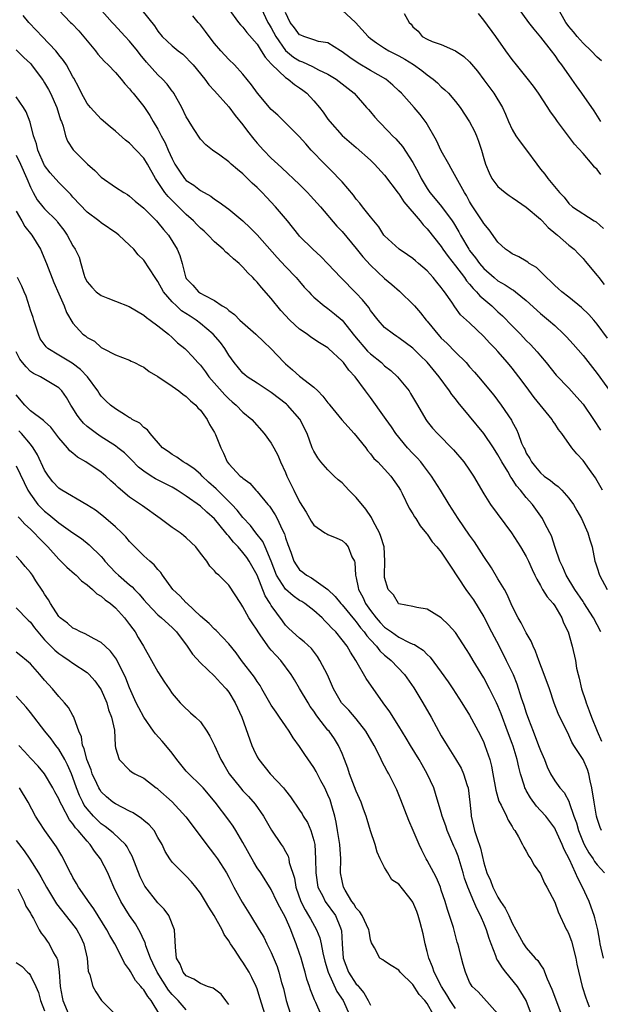
# Model space of a CAD drawing. Units: inches. Extents: x 2589000 to 2592000, y 1542000 to 1545000.
# Drawn here: x 2589117 to 2589199, y 1542266 to 1542405 of the extents above; entities that cross this region are included whole.
import ezdxf

# ---------------------------------------------------------------- set-up
doc = ezdxf.new("R2010")
doc.units = ezdxf.units.IN
doc.header["$MEASUREMENT"] = 0
doc.layers.add('LD25891542_2ft', color=9, linetype='Continuous')

msp = doc.modelspace()

# ---------------------------------------------------------------- linework, layer by layer
at = {"layer": 'LD25891542_2ft'}
for points, elevation in [([(2589123, 1542406.74), (2589124.66, 1542405), (2589124.84, 1542404.84), (2589125.81, 1542403.81), (2589128.17, 1542401), (2589128.53, 1542400.53), (2589129.47, 1542399.47), (2589129.99, 1542399), (2589131, 1542397.92), (2589131.82, 1542397), (2589132.33, 1542396.33), (2589133, 1542395.63), (2589133.26, 1542395.26), (2589133.5, 1542395), (2589135, 1542393.12), (2589135.86, 1542391.86), (2589136.34, 1542391), (2589137, 1542389.92), (2589137.46, 1542389), (2589138.02, 1542388.02), (2589138.44, 1542387), (2589139, 1542385.77), (2589139.4, 1542385), (2589140.02, 1542384.02), (2589140.75, 1542383), (2589141, 1542382.72), (2589142.04, 1542382.04), (2589143, 1542381.29), (2589144.48, 1542380.48), (2589145, 1542380.06), (2589145.66, 1542379.66), (2589147, 1542378.66), (2589149, 1542377), (2589150.03, 1542376.03), (2589151.02, 1542375.02), (2589153.83, 1542371.83), (2589155, 1542370.58), (2589156.53, 1542369), (2589157, 1542368.43), (2589157.66, 1542367.66), (2589158.28, 1542367), (2589158.62, 1542366.62), (2589159, 1542366.25), (2589160.47, 1542365), (2589160.77, 1542364.77), (2589161, 1542364.63), (2589161.9, 1542363.9), (2589163, 1542362.97), (2589164.76, 1542360.76), (2589166.6, 1542358.6), (2589167, 1542358.24), (2589168.54, 1542357), (2589169, 1542356.57), (2589169.88, 1542355.88), (2589170.8, 1542355), (2589172.44, 1542353), (2589172.67, 1542352.67), (2589173.66, 1542351), (2589174.79, 1542349), (2589175, 1542348.7), (2589175.76, 1542347.76), (2589176.44, 1542347), (2589178.72, 1542344.72), (2589180.18, 1542343), (2589181, 1542341.84), (2589181.54, 1542341), (2589183, 1542338.47), (2589183.94, 1542337), (2589186.9, 1542333), (2589188.2, 1542331), (2589189, 1542329.65), (2589189.32, 1542329), (2589189.82, 1542327.82), (2589190.22, 1542327), (2589190.46, 1542326.46), (2589191, 1542325.54), (2589191.3, 1542325), (2589191.95, 1542323.95), (2589192.79, 1542323), (2589193, 1542322.7), (2589193.99, 1542321), (2589194.27, 1542320.27), (2589194.89, 1542319), (2589195.47, 1542317), (2589195.92, 1542315), (2589196.09, 1542313.91), (2589196.31, 1542313), (2589196.48, 1542312.48), (2589196.77, 1542311), (2589197.35, 1542309.35), (2589197.44, 1542309), (2589197.89, 1542307.89), (2589198.21, 1542307), (2589198.99, 1542305), (2589199.6, 1542303.6)], 8672), ([(2589199.53, 1542319), (2589198.5, 1542321), (2589197.13, 1542323.13), (2589197, 1542323.29), (2589195.86, 1542325), (2589194.6, 1542327), (2589194.14, 1542328.14), (2589193.73, 1542329), (2589193.08, 1542330.92), (2589192.55, 1542332.55), (2589192.33, 1542333), (2589191.58, 1542334.42), (2589191.3, 1542335), (2589189.88, 1542337), (2589189, 1542337.99), (2589188.2, 1542339), (2589187.63, 1542339.63), (2589187, 1542340.61), (2589186.82, 1542340.82), (2589186.38, 1542341.62), (2589185.53, 1542343), (2589185, 1542343.98), (2589184.36, 1542345), (2589183, 1542347), (2589181, 1542349.45), (2589179.38, 1542351.38), (2589179, 1542351.88), (2589178.49, 1542352.49), (2589178.17, 1542353), (2589176.71, 1542355), (2589175, 1542357.08), (2589174.02, 1542358.02), (2589173, 1542359.03), (2589171, 1542360.51), (2589170.71, 1542360.71), (2589170.23, 1542361), (2589169, 1542361.97), (2589168.1, 1542363), (2589167, 1542364.37), (2589166.76, 1542364.76), (2589165.88, 1542365.88), (2589165, 1542366.8), (2589162.82, 1542369), (2589161, 1542370.94), (2589159.98, 1542371.98), (2589158.87, 1542373), (2589157, 1542374.86), (2589156.87, 1542375), (2589155.28, 1542377), (2589153.61, 1542379), (2589152.33, 1542380.33), (2589151.72, 1542381), (2589151, 1542381.71), (2589150.32, 1542382.32), (2589149, 1542383.63), (2589148.23, 1542384.23), (2589147.35, 1542385), (2589147, 1542385.34), (2589145.74, 1542386.26), (2589144.69, 1542387), (2589143.75, 1542387.75), (2589143, 1542388.55), (2589142.02, 1542390.02), (2589141.42, 1542391), (2589141.24, 1542391.24), (2589141, 1542391.66), (2589140.36, 1542393), (2589139.23, 1542395), (2589139.14, 1542395.14), (2589139, 1542395.31), (2589138.28, 1542396.28), (2589137.63, 1542397), (2589137, 1542397.61), (2589135.4, 1542399.4), (2589134.49, 1542400.49), (2589134.09, 1542401), (2589133, 1542402.34), (2589132.37, 1542403), (2589130.75, 1542404.75), (2589130.55, 1542405), (2589128.74, 1542407)], 8674), ([(2589134.73, 1542406.73), (2589136.52, 1542404.52), (2589137, 1542403.75), (2589137.61, 1542403), (2589139, 1542401.68), (2589139.83, 1542401), (2589140.5, 1542400.5), (2589141, 1542400.04), (2589141.51, 1542399.51), (2589141.97, 1542399), (2589143.62, 1542397), (2589144.2, 1542396.2), (2589145, 1542395.33), (2589147, 1542393.08), (2589147.89, 1542391.89), (2589149, 1542390.53), (2589149.65, 1542389.65), (2589150.53, 1542388.53), (2589151, 1542387.98), (2589151.89, 1542387), (2589153, 1542385.85), (2589153.9, 1542385), (2589154.48, 1542384.48), (2589157, 1542382.12), (2589158.13, 1542381), (2589158.55, 1542380.55), (2589159.94, 1542379), (2589162.27, 1542376.27), (2589163, 1542375.5), (2589165, 1542373.11), (2589165.92, 1542371.92), (2589167, 1542370.74), (2589169, 1542368.88), (2589170.02, 1542368.02), (2589171.09, 1542367.09), (2589173.12, 1542365.12), (2589173.21, 1542365), (2589174.05, 1542364.05), (2589174.85, 1542363), (2589175, 1542362.83), (2589176.73, 1542360.73), (2589177, 1542360.46), (2589177.76, 1542359.76), (2589179, 1542358.49), (2589180.51, 1542357), (2589181, 1542356.42), (2589181.68, 1542355.68), (2589182.26, 1542355), (2589184.4, 1542352.4), (2589185.45, 1542351), (2589186.89, 1542348.89), (2589187, 1542348.66), (2589187.59, 1542347.59), (2589187.84, 1542347), (2589188.34, 1542345.66), (2589188.64, 1542345), (2589188.77, 1542344.77), (2589189, 1542344.25), (2589189.48, 1542343.48), (2589189.71, 1542343), (2589190.31, 1542342.3), (2589191, 1542341.45), (2589191.53, 1542341), (2589192.39, 1542340.39), (2589193, 1542339.85), (2589193.51, 1542339.51), (2589194.02, 1542339), (2589195, 1542337.9), (2589195.64, 1542337), (2589196.15, 1542336.15), (2589196.8, 1542335), (2589197.7, 1542333), (2589197.98, 1542331.98), (2589198.28, 1542331), (2589198.67, 1542329), (2589198.77, 1542328.77), (2589199, 1542328.06), (2589199.32, 1542327), (2589200.39, 1542325)], 8676), ([(2589147, 1542406.87), (2589148.39, 1542405), (2589148.67, 1542404.67), (2589149, 1542404.33), (2589149.56, 1542403.56), (2589151, 1542401.92), (2589151.59, 1542401), (2589152.12, 1542400.12), (2589153, 1542399.18), (2589153.07, 1542399.07), (2589155, 1542397.24), (2589155.38, 1542397), (2589156.25, 1542396.25), (2589157, 1542395.75), (2589157.44, 1542395.44), (2589158.01, 1542395), (2589159, 1542393.94), (2589159.81, 1542393), (2589160.33, 1542392.33), (2589161, 1542391.34), (2589161.27, 1542391), (2589163, 1542389.03), (2589165, 1542387.34), (2589167, 1542385.56), (2589167.57, 1542385), (2589169, 1542383.44), (2589170.91, 1542380.91), (2589171, 1542380.81), (2589171.71, 1542379.71), (2589174.01, 1542377), (2589174.44, 1542376.44), (2589175, 1542375.9), (2589177, 1542373.37), (2589177.23, 1542373), (2589177.96, 1542371.96), (2589179, 1542370.67), (2589180.27, 1542369), (2589180.56, 1542368.56), (2589181, 1542368.07), (2589181.48, 1542367.48), (2589181.96, 1542367), (2589182.43, 1542366.43), (2589184.13, 1542365), (2589185, 1542364.17), (2589185.62, 1542363.62), (2589187, 1542362.18), (2589188.19, 1542361), (2589189, 1542360.13), (2589189.57, 1542359.57), (2589190.53, 1542358.53), (2589191, 1542357.95), (2589191.81, 1542357), (2589193.22, 1542355.22), (2589195, 1542353.4), (2589196.15, 1542352.15), (2589197, 1542351.12), (2589198.47, 1542349), (2589199.48, 1542347.48)], 8680), ([(2589151.59, 1542407), (2589152.53, 1542405), (2589152.7, 1542404.7), (2589153, 1542404.22), (2589153.66, 1542403), (2589155, 1542401.06), (2589156.12, 1542400.12), (2589157, 1542399.56), (2589157.42, 1542399.42), (2589158.8, 1542398.8), (2589159.67, 1542398.33), (2589161, 1542397.69), (2589162.15, 1542397), (2589164.7, 1542395), (2589166.46, 1542393), (2589166.7, 1542392.7), (2589167, 1542392.37), (2589167.62, 1542391.62), (2589168.17, 1542391), (2589169.58, 1542389.58), (2589170.11, 1542389), (2589170.56, 1542388.56), (2589171.5, 1542387.5), (2589173, 1542385.22), (2589173.78, 1542383.78), (2589174.16, 1542383), (2589175, 1542381.58), (2589175.38, 1542381), (2589176.12, 1542380.12), (2589177.02, 1542379.02), (2589178.53, 1542377), (2589178.72, 1542376.72), (2589179.47, 1542375.47), (2589179.7, 1542375), (2589180.86, 1542373), (2589181, 1542372.8), (2589181.81, 1542371.81), (2589182.41, 1542371), (2589183, 1542370.3), (2589184.44, 1542369), (2589185, 1542368.53), (2589185.99, 1542367.99), (2589187, 1542367.31), (2589187.21, 1542367.21), (2589187.48, 1542367), (2589189, 1542365.77), (2589191, 1542363.94), (2589192.13, 1542363), (2589193, 1542362.22), (2589194.3, 1542361), (2589194.65, 1542360.65), (2589195.6, 1542359.6), (2589197, 1542358), (2589199, 1542355.46), (2589201.71, 1542351.71)], 8682), ([(2589200.45, 1542360.45), (2589199, 1542362.42), (2589198.52, 1542363), (2589197.8, 1542363.8), (2589196.79, 1542364.79), (2589195, 1542366.24), (2589194.01, 1542367), (2589193.48, 1542367.48), (2589193, 1542367.88), (2589192.44, 1542368.44), (2589191.84, 1542369), (2589191, 1542369.88), (2589190.42, 1542370.42), (2589189.41, 1542371), (2589189.19, 1542371.19), (2589189, 1542371.32), (2589187.94, 1542371.94), (2589187, 1542372.35), (2589186.64, 1542372.64), (2589186.04, 1542373), (2589185, 1542374), (2589183.75, 1542375.75), (2589183, 1542376.62), (2589182.87, 1542376.87), (2589181.28, 1542379.28), (2589181, 1542379.75), (2589180.56, 1542380.56), (2589180.25, 1542381), (2589179.31, 1542382.69), (2589178.41, 1542384.41), (2589178.04, 1542385), (2589177, 1542386.89), (2589176.32, 1542388.32), (2589174.86, 1542390.86), (2589174.01, 1542392.01), (2589173.17, 1542393), (2589171.37, 1542395), (2589171, 1542395.36), (2589170.17, 1542396.17), (2589169.17, 1542397), (2589167, 1542398.23), (2589165.26, 1542399.26), (2589164.07, 1542400.07), (2589163, 1542400.87), (2589162.76, 1542401), (2589161, 1542402.12), (2589159.67, 1542402.33), (2589159, 1542402.53), (2589157.61, 1542403), (2589157.19, 1542403.19), (2589157, 1542403.26), (2589156.25, 1542404.25), (2589155.65, 1542405), (2589155, 1542406.38)], 8684), ([(2589163, 1542406.74), (2589164.9, 1542405), (2589166.67, 1542403), (2589167, 1542402.71), (2589167.85, 1542402.14), (2589169, 1542401.36), (2589169.6, 1542401), (2589171, 1542400.3), (2589171.83, 1542399.83), (2589173.08, 1542399.08), (2589174.23, 1542398.23), (2589175, 1542397.6), (2589175.84, 1542397), (2589176.46, 1542396.46), (2589177, 1542395.93), (2589177.51, 1542395.51), (2589178, 1542395), (2589179, 1542393.82), (2589179.64, 1542393), (2589181, 1542390.96), (2589181.66, 1542389.67), (2589181.97, 1542389), (2589182.26, 1542388.26), (2589182.67, 1542387), (2589183, 1542385.78), (2589183.24, 1542385), (2589183.77, 1542383.77), (2589184.15, 1542383), (2589185, 1542381.86), (2589185.99, 1542381), (2589186.58, 1542380.58), (2589187, 1542380.31), (2589187.77, 1542379.77), (2589189, 1542378.94), (2589191, 1542377.25), (2589191.25, 1542377), (2589192.08, 1542376.08), (2589193.18, 1542375.18), (2589193.42, 1542375), (2589195, 1542373.58), (2589195.75, 1542373), (2589196.35, 1542372.35), (2589197, 1542371.71), (2589197.31, 1542371.31), (2589199, 1542369.31), (2589199.22, 1542369), (2589200.01, 1542368.01)], 8686), ([(2589187.83, 1542407), (2589189.31, 1542405), (2589190.04, 1542404.04), (2589191, 1542402.93), (2589192.49, 1542401), (2589193, 1542400.32), (2589193.54, 1542399.54), (2589193.98, 1542399), (2589195.38, 1542397), (2589196.04, 1542396.04), (2589196.78, 1542395), (2589198.52, 1542392.52), (2589199.45, 1542391)], 8692), ([(2589199.59, 1542399.59), (2589199, 1542400.1), (2589198.17, 1542401), (2589197, 1542402.09), (2589196.18, 1542403), (2589195.66, 1542403.66), (2589195, 1542404.44), (2589194.76, 1542404.76), (2589194.59, 1542405), (2589193.44, 1542407)], 8694), ([(2589199.63, 1542291), (2589199.42, 1542291.42), (2589199, 1542292.71), (2589198.92, 1542293), (2589198.56, 1542295), (2589198.24, 1542297), (2589198.01, 1542297.99), (2589197.82, 1542299), (2589197.62, 1542299.62), (2589197, 1542301.03), (2589195.69, 1542303), (2589195.44, 1542303.44), (2589195, 1542304.46), (2589193.5, 1542307.5), (2589192.95, 1542308.95), (2589192.27, 1542311), (2589191.54, 1542313), (2589190.76, 1542315), (2589190.31, 1542316.31), (2589189.95, 1542317), (2589189.7, 1542317.7), (2589189, 1542318.88), (2589188.29, 1542320.29), (2589187.86, 1542321), (2589187, 1542322.64), (2589186.28, 1542324.28), (2589185.9, 1542325), (2589185, 1542326.51), (2589184.06, 1542328.06), (2589183, 1542329.63), (2589181.7, 1542331.7), (2589181, 1542332.67), (2589179.39, 1542335), (2589178.11, 1542337), (2589176.88, 1542339), (2589175.6, 1542341), (2589174.49, 1542342.49), (2589174.09, 1542343), (2589173.59, 1542343.59), (2589173, 1542344.16), (2589172.22, 1542345), (2589170.57, 1542347), (2589169.95, 1542347.95), (2589169.2, 1542349), (2589169, 1542349.31), (2589167, 1542352.07), (2589166.29, 1542353), (2589164.82, 1542355), (2589163.92, 1542355.92), (2589163.2, 1542357), (2589163, 1542357.22), (2589161.08, 1542359), (2589161, 1542359.07), (2589159.81, 1542359.81), (2589158.6, 1542360.6), (2589158.05, 1542361), (2589157, 1542361.71), (2589155.61, 1542363), (2589154.36, 1542364.36), (2589153, 1542366.07), (2589151.6, 1542367.6), (2589151, 1542368.34), (2589150.67, 1542368.67), (2589150.4, 1542369), (2589149.69, 1542369.69), (2589149, 1542370.48), (2589148.44, 1542371), (2589147.65, 1542371.65), (2589147, 1542372.27), (2589146.58, 1542372.58), (2589146.22, 1542373), (2589145, 1542374.05), (2589144.1, 1542375), (2589143.53, 1542375.53), (2589143, 1542375.98), (2589142.49, 1542376.49), (2589142.01, 1542377), (2589141, 1542377.9), (2589139.89, 1542379), (2589138.42, 1542380.42), (2589137.99, 1542381), (2589136.65, 1542383), (2589135.52, 1542385), (2589135, 1542385.86), (2589133.94, 1542387), (2589133, 1542387.98), (2589132.4, 1542388.4), (2589131, 1542389.64), (2589130.25, 1542390.25), (2589129, 1542391.37), (2589127.47, 1542393), (2589127, 1542393.57), (2589126.2, 1542395), (2589125.82, 1542395.82), (2589125.12, 1542397.12), (2589125, 1542397.3), (2589124.07, 1542399), (2589123.65, 1542399.65), (2589123, 1542400.44), (2589122.76, 1542400.76), (2589122.56, 1542401), (2589120.65, 1542403), (2589119.86, 1542403.86), (2589118.76, 1542405), (2589117.96, 1542405.96)], 8670), ([(2589199.74, 1542339), (2589199, 1542340.34), (2589198.75, 1542340.75), (2589197.93, 1542341.93), (2589197, 1542343.19), (2589196.12, 1542344.12), (2589195.44, 1542345), (2589194, 1542347), (2589193.56, 1542347.56), (2589193, 1542348.42), (2589192.76, 1542348.76), (2589192.63, 1542349), (2589190.1, 1542352.1), (2589189, 1542353.63), (2589187.96, 1542355), (2589187, 1542356.21), (2589186.34, 1542357), (2589185, 1542358.56), (2589184.6, 1542359), (2589183.81, 1542359.81), (2589183, 1542360.7), (2589181, 1542362.6), (2589180.56, 1542363), (2589179.73, 1542363.73), (2589178.89, 1542364.89), (2589178.47, 1542365.53), (2589177.45, 1542367), (2589177.24, 1542367.24), (2589177, 1542367.61), (2589176.36, 1542368.36), (2589175.86, 1542369), (2589175, 1542369.95), (2589173.8, 1542371), (2589173.37, 1542371.37), (2589173, 1542371.7), (2589172.23, 1542372.23), (2589171.03, 1542373), (2589169, 1542374.87), (2589168.9, 1542375), (2589168.16, 1542376.16), (2589167, 1542377.58), (2589165.88, 1542379), (2589165.5, 1542379.5), (2589165, 1542380.08), (2589164.61, 1542380.61), (2589163, 1542382.49), (2589162.55, 1542383), (2589161.8, 1542383.8), (2589161, 1542384.56), (2589160.56, 1542385), (2589158.61, 1542387), (2589157.85, 1542387.85), (2589156.92, 1542388.92), (2589155, 1542390.84), (2589153.91, 1542391.91), (2589153, 1542392.71), (2589151.03, 1542395.03), (2589150.21, 1542396.21), (2589149, 1542397.71), (2589147.81, 1542399), (2589147, 1542399.79), (2589145.88, 1542401), (2589145, 1542402.03), (2589144.23, 1542403), (2589143.71, 1542403.71), (2589143, 1542404.64), (2589142.69, 1542405), (2589141.92, 1542405.92)], 8678), ([(2589171.76, 1542406.24), (2589172.47, 1542405), (2589172.75, 1542404.75), (2589173, 1542404.38), (2589173.75, 1542403.75), (2589174.3, 1542403), (2589175, 1542402.62), (2589175.7, 1542402.3), (2589177, 1542401.87), (2589179, 1542401), (2589180.2, 1542400.2), (2589181, 1542399.46), (2589182.1, 1542398.1), (2589183, 1542396.92), (2589184.41, 1542395), (2589185.63, 1542393), (2589186.07, 1542392.07), (2589186.48, 1542391), (2589187, 1542389.87), (2589187.52, 1542389), (2589188.14, 1542388.14), (2589189.01, 1542387), (2589190.48, 1542385), (2589191, 1542384.32), (2589191.59, 1542383.59), (2589192.04, 1542383), (2589193.7, 1542381), (2589194.36, 1542380.36), (2589195, 1542379.47), (2589195.5, 1542379), (2589198.59, 1542377), (2589198.86, 1542376.86), (2589199.91, 1542375.91)], 8688), ([(2589199.54, 1542383.54), (2589199, 1542384.24), (2589198.6, 1542384.6), (2589198.31, 1542385), (2589197, 1542386.5), (2589195.81, 1542387.81), (2589193.4, 1542391), (2589193, 1542391.58), (2589192.39, 1542392.39), (2589192.02, 1542393), (2589190.7, 1542395), (2589189.99, 1542395.99), (2589189.14, 1542397.14), (2589187.6, 1542399), (2589187, 1542399.76), (2589186.09, 1542401), (2589184.69, 1542403), (2589183, 1542405.32), (2589182.25, 1542406.25)], 8690), ([(2589117, 1542401.15), (2589118.07, 1542400.07), (2589119, 1542399.19), (2589119.16, 1542399), (2589120.67, 1542397), (2589120.8, 1542396.8), (2589121, 1542396.49), (2589121.54, 1542395.54), (2589121.83, 1542395), (2589122.73, 1542393), (2589123.26, 1542391.26), (2589123.39, 1542391), (2589123.64, 1542390.36), (2589123.96, 1542389), (2589124.25, 1542388.25), (2589125.01, 1542387.01), (2589127.04, 1542385), (2589128.11, 1542384.11), (2589129, 1542383.17), (2589131, 1542381.77), (2589132.16, 1542381), (2589132.7, 1542380.7), (2589133, 1542380.49), (2589133.77, 1542379.77), (2589135, 1542378.8), (2589136.8, 1542377), (2589137, 1542376.79), (2589137.78, 1542375.78), (2589138.47, 1542375), (2589139.7, 1542373), (2589140.1, 1542372.1), (2589140.42, 1542371), (2589140.9, 1542369.1), (2589140.94, 1542369), (2589141, 1542368.89), (2589141.92, 1542367.92), (2589142.7, 1542367), (2589143, 1542366.8), (2589143.5, 1542366.5), (2589145, 1542365.78), (2589146.08, 1542365), (2589146.67, 1542364.67), (2589147, 1542364.34), (2589147.78, 1542363.78), (2589148.55, 1542363), (2589150.81, 1542361), (2589151.95, 1542359.95), (2589152.93, 1542359), (2589154.81, 1542357), (2589155, 1542356.82), (2589156, 1542356), (2589157, 1542355.07), (2589159, 1542353.56), (2589159.55, 1542353), (2589160.29, 1542352.29), (2589161, 1542351.32), (2589161.15, 1542351.15), (2589161.26, 1542351), (2589162.95, 1542348.95), (2589164.69, 1542347), (2589166.32, 1542345), (2589166.6, 1542344.6), (2589167, 1542344.15), (2589167.49, 1542343.49), (2589168.03, 1542343), (2589169, 1542341.96), (2589169.87, 1542341), (2589171, 1542339.37), (2589171.13, 1542339.13), (2589171.22, 1542339), (2589171.48, 1542338.52), (2589172.48, 1542336.48), (2589173, 1542335.67), (2589173.23, 1542335.23), (2589173.39, 1542335), (2589174, 1542334), (2589174.9, 1542332.9), (2589175, 1542332.79), (2589175.73, 1542331.73), (2589176.38, 1542331), (2589177, 1542330.25), (2589177.84, 1542329), (2589178.28, 1542328.28), (2589180.47, 1542325), (2589181, 1542324.3), (2589181.53, 1542323.53), (2589183, 1542321.15), (2589184.09, 1542319), (2589185.15, 1542317), (2589186.16, 1542315), (2589187.12, 1542313), (2589187.68, 1542311.68), (2589188.29, 1542309.71), (2589188.67, 1542308.67), (2589189, 1542307.58), (2589189.31, 1542306.69), (2589189.95, 1542305), (2589190.74, 1542303), (2589191, 1542302.28), (2589191.57, 1542301), (2589191.96, 1542299.96), (2589192.43, 1542299), (2589193, 1542298.01), (2589193.74, 1542297), (2589194.36, 1542296.36), (2589195.03, 1542295.03), (2589195.05, 1542294.95), (2589195.72, 1542293), (2589196.08, 1542292.07), (2589196.35, 1542291), (2589197, 1542289.36), (2589197.16, 1542289), (2589197.83, 1542287.83), (2589198.43, 1542287), (2589198.64, 1542286.64), (2589199, 1542286.16), (2589200.03, 1542285)], 8668), ([(2589199.9, 1542273), (2589199.43, 1542275), (2589199.38, 1542275.38), (2589199.08, 1542277), (2589198.68, 1542278.68), (2589198.59, 1542279), (2589198.17, 1542280.17), (2589197.85, 1542281), (2589196.93, 1542283), (2589196.25, 1542284.25), (2589195.96, 1542285), (2589195.09, 1542286.91), (2589194.33, 1542288.33), (2589194.08, 1542289), (2589193.11, 1542291.11), (2589193, 1542291.3), (2589191.73, 1542293), (2589191, 1542293.82), (2589190.42, 1542294.42), (2589189.58, 1542295.58), (2589189, 1542296.64), (2589188.86, 1542296.86), (2589188.8, 1542297), (2589188.73, 1542297.27), (2589188.2, 1542299), (2589187.94, 1542299.94), (2589187.71, 1542301), (2589187.13, 1542302.87), (2589187, 1542303.25), (2589186.36, 1542305), (2589185.45, 1542307.45), (2589185, 1542308.57), (2589184.8, 1542309), (2589183.82, 1542311), (2589183, 1542312.52), (2589181.49, 1542315), (2589181, 1542315.86), (2589180.55, 1542316.55), (2589179, 1542318.95), (2589178.03, 1542320.03), (2589177, 1542321.02), (2589175, 1542322.24), (2589173.53, 1542322.47), (2589173, 1542322.59), (2589171, 1542322.96), (2589170.96, 1542323), (2589170.25, 1542324.25), (2589169.49, 1542325), (2589169, 1542326.7), (2589168.96, 1542327), (2589169.03, 1542329), (2589168.91, 1542331), (2589168.45, 1542332.45), (2589168.25, 1542333), (2589167.36, 1542334.64), (2589167.13, 1542335.13), (2589166.33, 1542336.33), (2589165, 1542337.99), (2589163.96, 1542339), (2589163, 1542340.05), (2589162.46, 1542340.46), (2589161.87, 1542341), (2589161, 1542341.88), (2589160.01, 1542343), (2589159.57, 1542343.57), (2589159, 1542344.52), (2589158.79, 1542345), (2589158.05, 1542347), (2589157.03, 1542349.03), (2589155.28, 1542351), (2589155.13, 1542351.13), (2589153, 1542352.79), (2589151, 1542354.11), (2589149.61, 1542355), (2589149.27, 1542355.27), (2589149, 1542355.51), (2589147.75, 1542357), (2589147, 1542358.05), (2589146.43, 1542359), (2589145.82, 1542359.82), (2589144.8, 1542361), (2589143, 1542362.51), (2589142.38, 1542363), (2589141.56, 1542363.56), (2589140.33, 1542364.33), (2589139.61, 1542365), (2589139, 1542365.6), (2589137.8, 1542367), (2589137, 1542368.47), (2589136.6, 1542369), (2589135, 1542371.45), (2589134.2, 1542372.2), (2589133.57, 1542373), (2589133, 1542373.58), (2589131.47, 1542375), (2589131.2, 1542375.2), (2589129, 1542376.72), (2589128.65, 1542377), (2589127, 1542378.25), (2589125, 1542380.35), (2589124.7, 1542380.7), (2589123, 1542382.4), (2589121.79, 1542383.79), (2589121, 1542384.82), (2589120.93, 1542384.93), (2589120.02, 1542387), (2589119.85, 1542387.85), (2589119.45, 1542389), (2589118.95, 1542390.95), (2589118.38, 1542392.38), (2589118.02, 1542393), (2589117, 1542394.52)], 8666), ([(2589117, 1542386.28), (2589117.61, 1542385), (2589118.51, 1542383), (2589119, 1542381.78), (2589119.39, 1542381), (2589119.96, 1542379.96), (2589120.74, 1542379), (2589121, 1542378.71), (2589122.71, 1542377), (2589122.84, 1542376.84), (2589123.69, 1542375.69), (2589124.17, 1542375), (2589125, 1542373.49), (2589125.33, 1542373), (2589125.86, 1542371.86), (2589126.11, 1542371), (2589126.52, 1542369.48), (2589126.68, 1542369), (2589127, 1542368.39), (2589127.64, 1542367.64), (2589128.26, 1542367), (2589129, 1542366.46), (2589129.9, 1542366.1), (2589131, 1542365.69), (2589132.92, 1542364.92), (2589135, 1542363.71), (2589135.36, 1542363.36), (2589135.91, 1542363), (2589137, 1542362.18), (2589138.47, 1542361), (2589139, 1542360.55), (2589139.78, 1542359.78), (2589140.78, 1542359), (2589141, 1542358.81), (2589141.87, 1542357.87), (2589142.64, 1542357), (2589143, 1542356.63), (2589143.7, 1542355.7), (2589144.19, 1542355), (2589146.44, 1542352.44), (2589147, 1542351.89), (2589147.47, 1542351.47), (2589148.05, 1542351), (2589149, 1542350.01), (2589150.24, 1542349), (2589152.01, 1542347), (2589153, 1542345.66), (2589153.37, 1542345), (2589153.93, 1542343.93), (2589154.32, 1542343), (2589155, 1542341.51), (2589155.21, 1542341), (2589156.16, 1542339), (2589157, 1542337.36), (2589157.92, 1542335.92), (2589158.64, 1542334.64), (2589159, 1542334.09), (2589160.57, 1542333), (2589160.83, 1542332.83), (2589161, 1542332.75), (2589162.26, 1542332.26), (2589163, 1542331.89), (2589163.47, 1542331.47), (2589163.84, 1542331), (2589164.38, 1542329.62), (2589164.72, 1542329), (2589164.8, 1542328.8), (2589164.9, 1542327), (2589165, 1542326.62), (2589165.27, 1542325.27), (2589165.31, 1542325), (2589165.9, 1542323.9), (2589166.29, 1542323), (2589167, 1542322.01), (2589167.78, 1542321), (2589168.35, 1542320.35), (2589169, 1542319.66), (2589169.41, 1542319.41), (2589169.95, 1542319), (2589171, 1542318.29), (2589172.48, 1542317.52), (2589173, 1542317.3), (2589173.23, 1542317.22), (2589173.52, 1542317), (2589174.42, 1542316.42), (2589175, 1542315.81), (2589175.44, 1542315.44), (2589177, 1542313.33), (2589177.96, 1542311.96), (2589178.61, 1542311), (2589179.9, 1542309), (2589181, 1542307.26), (2589182.48, 1542304.48), (2589183, 1542303.4), (2589183.16, 1542303), (2589183.84, 1542301), (2589184.07, 1542300.07), (2589184.28, 1542299), (2589184.68, 1542296.68), (2589185.13, 1542295.13), (2589185.45, 1542294.55), (2589186.19, 1542293), (2589186.43, 1542292.43), (2589187, 1542291.54), (2589187.19, 1542291.19), (2589187.36, 1542291), (2589187.91, 1542290.09), (2589188.48, 1542289), (2589188.63, 1542288.63), (2589189, 1542288.06), (2589189.35, 1542287.35), (2589189.62, 1542287), (2589190.11, 1542286.11), (2589191, 1542284.9), (2589191.56, 1542283.56), (2589191.9, 1542283), (2589193, 1542280.9), (2589193.5, 1542279.5), (2589194.69, 1542277), (2589194.8, 1542276.8), (2589195, 1542276.37), (2589195.36, 1542275.36), (2589195.98, 1542273), (2589196.14, 1542272.14), (2589196.88, 1542269), (2589197.39, 1542267.39), (2589197.53, 1542267), (2589197.89, 1542266.11)], 8664), ([(2589117, 1542378.37), (2589117.76, 1542377), (2589118.22, 1542376.22), (2589119.2, 1542375), (2589120.4, 1542373), (2589121.25, 1542371), (2589122.32, 1542368.32), (2589123, 1542366.72), (2589123.77, 1542365), (2589124.07, 1542364.07), (2589125, 1542362.55), (2589126.41, 1542361), (2589126.77, 1542360.77), (2589127, 1542360.57), (2589128.02, 1542360.02), (2589129, 1542359.15), (2589129.26, 1542359), (2589131, 1542358.09), (2589133, 1542357.34), (2589133.22, 1542357.22), (2589133.7, 1542357), (2589134.56, 1542356.56), (2589135, 1542356.37), (2589135.77, 1542355.77), (2589137, 1542355.04), (2589139, 1542353.68), (2589139.94, 1542353), (2589140.53, 1542352.53), (2589141, 1542352.23), (2589141.61, 1542351.61), (2589142.34, 1542351), (2589142.63, 1542350.63), (2589143, 1542350.28), (2589143.96, 1542349), (2589144.29, 1542348.29), (2589145, 1542347.15), (2589145.14, 1542346.86), (2589145.86, 1542345), (2589146.25, 1542344.25), (2589146.78, 1542343), (2589147, 1542342.71), (2589148.62, 1542341), (2589148.85, 1542340.85), (2589149, 1542340.68), (2589149.99, 1542339.99), (2589150.83, 1542339), (2589151, 1542338.83), (2589152.5, 1542337), (2589152.73, 1542336.73), (2589153.54, 1542335.54), (2589153.83, 1542335), (2589154.52, 1542333.48), (2589154.85, 1542332.85), (2589155, 1542332.29), (2589155.33, 1542331.33), (2589155.74, 1542330.26), (2589156.19, 1542329), (2589156.49, 1542328.49), (2589157, 1542327.75), (2589157.43, 1542327.43), (2589157.97, 1542327), (2589158.66, 1542326.66), (2589160.98, 1542324.98), (2589162.02, 1542324.02), (2589162.81, 1542323), (2589163, 1542322.81), (2589164.73, 1542320.73), (2589165, 1542320.45), (2589165.6, 1542319.6), (2589166.13, 1542319), (2589166.47, 1542318.47), (2589167, 1542317.88), (2589167.83, 1542317), (2589168.33, 1542316.33), (2589169, 1542315.73), (2589169.4, 1542315.4), (2589169.92, 1542315), (2589171.79, 1542313), (2589173.11, 1542311.11), (2589174.41, 1542309), (2589175.58, 1542307), (2589177, 1542304.37), (2589177.81, 1542303), (2589179, 1542301.11), (2589179.8, 1542299.8), (2589180.15, 1542299), (2589180.64, 1542297.36), (2589180.77, 1542297), (2589181.04, 1542295), (2589181.2, 1542293.2), (2589181.23, 1542293), (2589181.7, 1542291), (2589181.99, 1542290.01), (2589182.52, 1542288.52), (2589183, 1542286.45), (2589183.44, 1542285), (2589183.94, 1542283.94), (2589184.27, 1542283), (2589185, 1542281.58), (2589185.37, 1542281), (2589186.03, 1542280.03), (2589186.52, 1542279), (2589187, 1542277.91), (2589187.53, 1542277), (2589188.03, 1542276.03), (2589188.6, 1542275), (2589189, 1542274.42), (2589190.25, 1542273), (2589190.64, 1542272.64), (2589191, 1542272.05), (2589191.44, 1542271.44), (2589191.93, 1542270.07), (2589192.62, 1542268.62), (2589193.95, 1542265)], 8662), ([(2589189.72, 1542265), (2589188.96, 1542267), (2589188.24, 1542268.24), (2589187.75, 1542269), (2589186.12, 1542271), (2589185.63, 1542271.63), (2589185, 1542272.65), (2589184.85, 1542272.85), (2589184.69, 1542273.31), (2589184.02, 1542275), (2589183.76, 1542275.76), (2589183.38, 1542277), (2589183, 1542277.94), (2589182.67, 1542278.67), (2589182.55, 1542279), (2589182, 1542280), (2589181.59, 1542281), (2589180.74, 1542283), (2589180.27, 1542284.27), (2589180.07, 1542285), (2589179.36, 1542287.36), (2589179, 1542288.29), (2589178.78, 1542288.78), (2589177.83, 1542291), (2589177.64, 1542291.64), (2589177.13, 1542293), (2589177, 1542293.52), (2589176.2, 1542296.2), (2589175.93, 1542297), (2589175.02, 1542299), (2589174.28, 1542300.28), (2589173.88, 1542301), (2589172.66, 1542303), (2589172.04, 1542304.04), (2589171, 1542305.73), (2589169.73, 1542307.73), (2589168.8, 1542309), (2589166.41, 1542312.42), (2589164.91, 1542315), (2589164.16, 1542316.16), (2589163.69, 1542317), (2589163, 1542317.91), (2589162.1, 1542319), (2589161.54, 1542319.54), (2589161, 1542320.16), (2589160.56, 1542320.56), (2589160.16, 1542321), (2589159, 1542322.02), (2589157.71, 1542323), (2589157.29, 1542323.29), (2589157, 1542323.45), (2589156.08, 1542324.08), (2589155, 1542325.02), (2589153.73, 1542327), (2589152.97, 1542328.97), (2589152.14, 1542331), (2589151.79, 1542331.79), (2589150.83, 1542333), (2589150.04, 1542334.04), (2589149, 1542335.14), (2589148.2, 1542336.2), (2589147.45, 1542337), (2589145.41, 1542339), (2589145.21, 1542339.21), (2589144.15, 1542340.15), (2589143.23, 1542341), (2589143, 1542341.25), (2589142.08, 1542342.08), (2589141, 1542342.77), (2589140.54, 1542343), (2589139.67, 1542343.67), (2589139, 1542344.04), (2589138.45, 1542344.45), (2589137.66, 1542345), (2589135.92, 1542347), (2589135.54, 1542347.53), (2589135, 1542347.83), (2589134.44, 1542348.44), (2589133.38, 1542349), (2589133.17, 1542349.17), (2589133, 1542349.23), (2589132.42, 1542349.58), (2589131, 1542350.5), (2589130.31, 1542351), (2589129.63, 1542351.63), (2589129, 1542352.27), (2589128.69, 1542352.69), (2589128.5, 1542353), (2589127.07, 1542355), (2589126.05, 1542356.05), (2589124.91, 1542356.91), (2589123, 1542358.04), (2589121.46, 1542359), (2589121.22, 1542359.22), (2589120.38, 1542360.38), (2589120.14, 1542361), (2589119.48, 1542363), (2589119.39, 1542363.39), (2589119, 1542364.42), (2589118.87, 1542364.87), (2589118.38, 1542366.38), (2589118.09, 1542367), (2589117.79, 1542367.79), (2589117.17, 1542369)], 8660), ([(2589185, 1542265.13), (2589183, 1542267.32), (2589182.21, 1542268.21), (2589181.34, 1542269), (2589181.2, 1542269.2), (2589181, 1542269.6), (2589180.39, 1542271), (2589180.1, 1542272.1), (2589179.83, 1542273), (2589179.46, 1542274.54), (2589179.33, 1542275), (2589179.24, 1542275.24), (2589178.7, 1542277.3), (2589178.16, 1542279), (2589177.85, 1542279.85), (2589177.52, 1542281), (2589177, 1542282.59), (2589176.86, 1542283), (2589176.33, 1542284.33), (2589175.95, 1542285), (2589175, 1542286.78), (2589174.87, 1542287), (2589174.24, 1542288.24), (2589173.88, 1542289), (2589173.01, 1542291.01), (2589172.42, 1542292.42), (2589171.3, 1542295.3), (2589170.71, 1542296.71), (2589169.57, 1542299), (2589169.35, 1542299.35), (2589169, 1542300.06), (2589168.67, 1542300.67), (2589168.52, 1542301), (2589168.09, 1542301.91), (2589167.52, 1542303), (2589166.36, 1542305), (2589165, 1542306.75), (2589163.95, 1542307.95), (2589162.93, 1542309), (2589161.76, 1542311), (2589160.94, 1542312.94), (2589159.87, 1542315), (2589159.52, 1542315.52), (2589158.65, 1542316.65), (2589157.62, 1542317.62), (2589157, 1542318.14), (2589155.48, 1542319.48), (2589155, 1542319.96), (2589154.56, 1542320.56), (2589153, 1542322.76), (2589152.86, 1542323), (2589152.11, 1542324.11), (2589150.98, 1542327), (2589149.89, 1542329), (2589149.53, 1542329.53), (2589149, 1542330.22), (2589148.3, 1542331), (2589147.66, 1542331.66), (2589147, 1542332.51), (2589146.75, 1542332.75), (2589146.58, 1542333), (2589145, 1542334.95), (2589143.89, 1542335.89), (2589143, 1542336.76), (2589141, 1542338.16), (2589139.71, 1542339), (2589139, 1542339.41), (2589136.63, 1542340.63), (2589136.03, 1542341), (2589135, 1542341.68), (2589134.27, 1542342.27), (2589133.28, 1542343.28), (2589132.26, 1542344.26), (2589131.32, 1542345), (2589131, 1542345.25), (2589129, 1542346.53), (2589128.31, 1542347), (2589127.55, 1542347.55), (2589127, 1542348), (2589126.48, 1542348.48), (2589126.06, 1542349), (2589125.61, 1542349.61), (2589125, 1542350.59), (2589124.72, 1542351), (2589124.09, 1542352.09), (2589123.43, 1542353), (2589123, 1542353.46), (2589120.42, 1542355), (2589119.45, 1542355.45), (2589119, 1542355.77), (2589118.4, 1542356.4), (2589117.88, 1542357), (2589117.51, 1542357.51), (2589117, 1542358.51)], 8658), ([(2589179, 1542265.9), (2589178.26, 1542267), (2589177.8, 1542267.8), (2589177.02, 1542269), (2589176, 1542271), (2589175.77, 1542271.77), (2589175.22, 1542273), (2589175, 1542273.9), (2589174.7, 1542275), (2589174.42, 1542276.42), (2589174.02, 1542278.02), (2589173.73, 1542279), (2589173.55, 1542279.55), (2589173, 1542280.87), (2589172.59, 1542281.41), (2589171.32, 1542283), (2589171.17, 1542283.17), (2589171, 1542283.43), (2589170.03, 1542284.03), (2589169.44, 1542285), (2589169, 1542285.78), (2589168.38, 1542287), (2589167.94, 1542287.94), (2589167.64, 1542289), (2589167, 1542290.96), (2589166.53, 1542292.53), (2589166.41, 1542293), (2589166.02, 1542294.01), (2589165.7, 1542295), (2589165, 1542296.54), (2589164.05, 1542299), (2589163.8, 1542299.8), (2589163.35, 1542301), (2589163, 1542301.84), (2589162.49, 1542303), (2589161.9, 1542303.91), (2589161.15, 1542305), (2589161, 1542305.17), (2589159.56, 1542307), (2589159.32, 1542307.32), (2589159, 1542307.82), (2589158.5, 1542308.5), (2589158.18, 1542309), (2589157, 1542311.04), (2589156.25, 1542312.25), (2589155.81, 1542313), (2589154.33, 1542315), (2589153.67, 1542315.67), (2589153, 1542316.45), (2589152.74, 1542316.74), (2589151.53, 1542318.47), (2589151.14, 1542319), (2589151, 1542319.24), (2589150.29, 1542320.29), (2589149.85, 1542321), (2589149, 1542322.57), (2589148.69, 1542323), (2589147, 1542325.59), (2589145.59, 1542327), (2589145.27, 1542327.27), (2589145, 1542327.65), (2589144.31, 1542328.31), (2589143.88, 1542329), (2589143, 1542330.13), (2589142.35, 1542331), (2589141, 1542332.29), (2589140.62, 1542332.62), (2589140.12, 1542333), (2589139, 1542333.74), (2589137.31, 1542335), (2589134.81, 1542336.81), (2589133, 1542338.01), (2589131.37, 1542339.37), (2589131, 1542339.76), (2589130.34, 1542340.34), (2589129.64, 1542341), (2589129, 1542341.53), (2589126.83, 1542343), (2589125.66, 1542343.66), (2589125, 1542344.22), (2589124.57, 1542344.57), (2589124.22, 1542345), (2589123, 1542346.39), (2589121.89, 1542347.89), (2589121, 1542348.71), (2589120.86, 1542348.86), (2589119, 1542350.2), (2589118.19, 1542351), (2589117, 1542352.45)], 8656), ([(2589175.91, 1542265), (2589175, 1542266.58), (2589174.68, 1542267), (2589173.87, 1542267.87), (2589173, 1542269.27), (2589171.21, 1542271), (2589171, 1542271.28), (2589169.94, 1542271.94), (2589169, 1542272.55), (2589168.75, 1542272.75), (2589168.34, 1542273), (2589167.58, 1542274.42), (2589167.13, 1542275.13), (2589167, 1542275.55), (2589166.79, 1542276.79), (2589166.78, 1542277), (2589165.82, 1542279), (2589165.5, 1542279.5), (2589165, 1542280.03), (2589164.64, 1542280.64), (2589164.38, 1542281), (2589163.42, 1542282.58), (2589163.19, 1542283), (2589163, 1542283.87), (2589162.79, 1542285), (2589162.8, 1542287), (2589162.65, 1542289), (2589162.35, 1542291), (2589162.16, 1542292.16), (2589161.98, 1542293), (2589161.54, 1542294.46), (2589161.4, 1542295), (2589161.3, 1542295.3), (2589161, 1542296.03), (2589160.54, 1542297), (2589160.01, 1542297.99), (2589159.33, 1542299.33), (2589159, 1542299.89), (2589157.71, 1542301.71), (2589157, 1542302.83), (2589156.07, 1542304.07), (2589155.53, 1542305), (2589155, 1542305.74), (2589154.17, 1542307), (2589153.67, 1542307.67), (2589153, 1542308.69), (2589151.65, 1542311), (2589151.43, 1542311.43), (2589151, 1542312.03), (2589150.63, 1542312.63), (2589148.81, 1542315), (2589148.05, 1542316.05), (2589147, 1542317.33), (2589145.22, 1542319.22), (2589145, 1542319.4), (2589144.21, 1542320.21), (2589143, 1542321.22), (2589141.07, 1542323.07), (2589141, 1542323.13), (2589140.09, 1542324.09), (2589139.09, 1542325), (2589137.62, 1542327), (2589137.4, 1542327.4), (2589137, 1542327.81), (2589136.48, 1542328.48), (2589135.83, 1542329), (2589135, 1542329.74), (2589133.73, 1542331), (2589133, 1542331.75), (2589132.44, 1542332.44), (2589131.92, 1542333), (2589131, 1542333.85), (2589129.31, 1542335.31), (2589128.17, 1542336.17), (2589126.96, 1542336.96), (2589123.42, 1542339), (2589123.17, 1542339.17), (2589123, 1542339.28), (2589122.18, 1542340.18), (2589121.55, 1542341), (2589121, 1542341.84), (2589120, 1542344), (2589119.4, 1542345), (2589119, 1542345.51), (2589117.73, 1542347), (2589117.36, 1542347.36)], 8654), ([(2589117, 1542342.42), (2589118.09, 1542340.09), (2589118.64, 1542339), (2589119, 1542338.44), (2589120.06, 1542337), (2589120.5, 1542336.5), (2589121, 1542336.03), (2589121.59, 1542335.59), (2589123, 1542334.42), (2589125, 1542332.99), (2589126.19, 1542332.19), (2589127.31, 1542331.31), (2589129, 1542329.63), (2589129.29, 1542329.29), (2589129.51, 1542329), (2589131, 1542327.41), (2589131.42, 1542327), (2589133, 1542325.66), (2589133.37, 1542325.37), (2589133.69, 1542325), (2589134.35, 1542324.35), (2589135, 1542323.54), (2589135.49, 1542323), (2589137, 1542321.43), (2589137.52, 1542321), (2589139, 1542319.64), (2589139.61, 1542319), (2589141.11, 1542317), (2589141.87, 1542315.87), (2589143, 1542314.67), (2589145, 1542312.78), (2589145.84, 1542311.84), (2589146.63, 1542311), (2589147, 1542310.49), (2589147.92, 1542309), (2589148.83, 1542307), (2589150.26, 1542303), (2589150.48, 1542302.48), (2589151, 1542301.39), (2589151.22, 1542301), (2589152.83, 1542299), (2589154.71, 1542297), (2589154.84, 1542296.84), (2589155, 1542296.62), (2589155.72, 1542295.72), (2589157, 1542293.85), (2589157.34, 1542293.34), (2589157.52, 1542293), (2589158.1, 1542292.1), (2589158.58, 1542291), (2589159, 1542289.56), (2589159.12, 1542289), (2589159.26, 1542287), (2589159.27, 1542285), (2589159.58, 1542283), (2589160.26, 1542281.74), (2589160.62, 1542281), (2589162.05, 1542279), (2589162.75, 1542277.25), (2589162.87, 1542277), (2589162.89, 1542276.89), (2589162.99, 1542275), (2589163.15, 1542273), (2589163.91, 1542271), (2589165, 1542269.32), (2589165.17, 1542269.17), (2589165.29, 1542269), (2589166.08, 1542268.08), (2589166.67, 1542267), (2589167, 1542266.37)], 8652), ([(2589117.26, 1542335.26), (2589117.51, 1542335), (2589118.2, 1542334.2), (2589119, 1542333.51), (2589119.53, 1542333), (2589120.22, 1542332.22), (2589121.43, 1542331), (2589123, 1542329.27), (2589123.31, 1542329), (2589124.13, 1542328.13), (2589125.2, 1542327.2), (2589125.45, 1542327), (2589126.21, 1542326.21), (2589127, 1542325.67), (2589127.78, 1542325), (2589128.39, 1542324.39), (2589129, 1542324.04), (2589129.53, 1542323.53), (2589130.29, 1542323), (2589131, 1542322.4), (2589132.27, 1542321), (2589133, 1542320.06), (2589133.43, 1542319.43), (2589133.77, 1542319), (2589134.22, 1542318.22), (2589134.98, 1542317), (2589136.1, 1542315), (2589137, 1542313.37), (2589137.92, 1542311.92), (2589138.59, 1542311), (2589139, 1542310.32), (2589140.15, 1542309), (2589140.57, 1542308.57), (2589141.6, 1542307.6), (2589142.28, 1542307), (2589143, 1542306.33), (2589143.91, 1542305), (2589144.31, 1542304.31), (2589145, 1542303), (2589145.86, 1542301), (2589146.31, 1542300.31), (2589147.05, 1542299), (2589148.64, 1542297), (2589149, 1542296.59), (2589149.79, 1542295.79), (2589150.7, 1542294.7), (2589151.88, 1542293), (2589153.03, 1542291.03), (2589154.4, 1542289), (2589154.65, 1542288.65), (2589155, 1542288.03), (2589155.36, 1542287.36), (2589155.45, 1542287), (2589155.54, 1542286.46), (2589156.25, 1542284.25), (2589156.47, 1542283), (2589157.17, 1542281), (2589157.78, 1542279.78), (2589158.26, 1542279), (2589158.51, 1542278.51), (2589159.37, 1542277), (2589159.84, 1542275.84), (2589160.02, 1542275), (2589160.25, 1542273.75), (2589160.55, 1542272.55), (2589161.03, 1542271), (2589162.27, 1542268.27), (2589163.12, 1542267), (2589164.02, 1542265)], 8650), ([(2589160.05, 1542265), (2589159.27, 1542266.73), (2589159.09, 1542267.09), (2589159, 1542267.34), (2589158.52, 1542268.52), (2589158.38, 1542269), (2589158.02, 1542270.02), (2589157.79, 1542271), (2589157.6, 1542271.6), (2589157.21, 1542273), (2589157, 1542273.64), (2589156.53, 1542275), (2589156.08, 1542276.08), (2589155.77, 1542277), (2589155, 1542278.71), (2589154.19, 1542280.19), (2589153.79, 1542281), (2589153, 1542282.67), (2589151.52, 1542285), (2589151, 1542285.74), (2589150.52, 1542286.52), (2589149, 1542289.28), (2589147.99, 1542291), (2589147.61, 1542291.61), (2589147, 1542292.47), (2589145.07, 1542295), (2589143.37, 1542297), (2589143, 1542297.4), (2589141.34, 1542299), (2589141.19, 1542299.19), (2589141, 1542299.38), (2589139.66, 1542301), (2589139, 1542301.89), (2589138.13, 1542303), (2589137.61, 1542303.61), (2589136.63, 1542304.63), (2589136.39, 1542305), (2589135, 1542306.99), (2589134.29, 1542308.29), (2589133.92, 1542309), (2589133, 1542311.1), (2589132.48, 1542312.48), (2589132.25, 1542313), (2589131.43, 1542314.57), (2589131.15, 1542315.15), (2589131, 1542315.36), (2589130.31, 1542316.31), (2589129.54, 1542317), (2589129, 1542317.51), (2589127.97, 1542318.03), (2589126.73, 1542318.73), (2589126.06, 1542319), (2589125.38, 1542319.38), (2589125, 1542319.55), (2589124.23, 1542320.23), (2589123.17, 1542321), (2589123, 1542321.18), (2589121.82, 1542323), (2589121.54, 1542323.54), (2589121, 1542324.33), (2589120.76, 1542324.76), (2589119.76, 1542326.24), (2589119.27, 1542327), (2589119, 1542327.37), (2589118.24, 1542328.24), (2589117.63, 1542329), (2589117, 1542329.71)], 8648), ([(2589117, 1542322.42), (2589118.67, 1542320.67), (2589119, 1542320.38), (2589119.58, 1542319.58), (2589120.04, 1542319), (2589121, 1542317.89), (2589122.44, 1542316.43), (2589123, 1542315.96), (2589123.57, 1542315.57), (2589124.46, 1542315), (2589125, 1542314.6), (2589127, 1542313.27), (2589127.3, 1542313), (2589128.11, 1542312.11), (2589128.91, 1542311), (2589129, 1542310.84), (2589129.77, 1542309), (2589130.03, 1542308.03), (2589130.45, 1542307), (2589130.84, 1542305.16), (2589130.94, 1542303), (2589131, 1542302.65), (2589131.52, 1542301), (2589133, 1542299.51), (2589133.28, 1542299.28), (2589133.74, 1542299), (2589135, 1542298.36), (2589136.74, 1542297), (2589136.91, 1542296.91), (2589137, 1542296.83), (2589139, 1542295.05), (2589140.92, 1542292.92), (2589144.38, 1542288.38), (2589145, 1542287.57), (2589145.4, 1542287), (2589146.67, 1542285), (2589147, 1542284.41), (2589147.72, 1542283), (2589148.87, 1542280.87), (2589150.08, 1542279), (2589151.3, 1542277), (2589151.93, 1542275.93), (2589152.37, 1542275), (2589153, 1542273.77), (2589153.82, 1542271.82), (2589154.08, 1542271), (2589154.46, 1542269.54), (2589154.7, 1542268.7), (2589155.1, 1542267), (2589156.04, 1542264.04)], 8646), ([(2589152.13, 1542265), (2589151.4, 1542267.4), (2589151, 1542268.66), (2589150.87, 1542269), (2589150.26, 1542270.26), (2589149.89, 1542271), (2589149, 1542272.44), (2589148.75, 1542272.75), (2589147.8, 1542274.2), (2589147.25, 1542275), (2589147, 1542275.43), (2589146.33, 1542276.33), (2589146.04, 1542277), (2589144.91, 1542279), (2589144.17, 1542280.17), (2589143.71, 1542281), (2589143, 1542282.14), (2589142.34, 1542283), (2589141.74, 1542283.74), (2589141, 1542284.55), (2589140.49, 1542285), (2589139, 1542286.54), (2589138.66, 1542287), (2589138.03, 1542288.03), (2589137.6, 1542289), (2589137, 1542290), (2589136.44, 1542291), (2589135.77, 1542291.77), (2589135, 1542292.42), (2589134.69, 1542292.69), (2589133.48, 1542293.48), (2589133, 1542293.71), (2589131, 1542294.75), (2589130.65, 1542295), (2589129.74, 1542295.74), (2589129, 1542296.47), (2589128.77, 1542296.77), (2589128.65, 1542297), (2589128.38, 1542297.62), (2589127.73, 1542299), (2589127.55, 1542299.55), (2589126.97, 1542301), (2589126.56, 1542302.56), (2589126.36, 1542303), (2589126.2, 1542304.2), (2589125.85, 1542305), (2589125.15, 1542306.85), (2589125.13, 1542307), (2589125.09, 1542307.09), (2589125, 1542307.22), (2589124.36, 1542308.36), (2589123.81, 1542309), (2589123, 1542309.9), (2589122.11, 1542311), (2589121, 1542312.21), (2589120.34, 1542313), (2589119, 1542314.49), (2589118.42, 1542315), (2589117.65, 1542315.65), (2589117, 1542316.17)], 8644), ([(2589147, 1542266.43), (2589146.6, 1542267), (2589145.91, 1542267.91), (2589144.77, 1542268.77), (2589144.01, 1542269), (2589143, 1542269.39), (2589142.04, 1542270.04), (2589141, 1542270.48), (2589140.55, 1542271), (2589140.13, 1542272.13), (2589139.62, 1542273), (2589139.46, 1542274.54), (2589139.45, 1542275.45), (2589139.33, 1542277), (2589138.54, 1542279), (2589137.89, 1542279.89), (2589137, 1542280.8), (2589135.16, 1542283.16), (2589135, 1542283.44), (2589134.48, 1542284.48), (2589133.38, 1542287.38), (2589133, 1542288.03), (2589132.67, 1542288.67), (2589132.4, 1542289), (2589130.67, 1542290.67), (2589129.56, 1542291.56), (2589129, 1542291.94), (2589128.45, 1542292.45), (2589127.91, 1542293), (2589127, 1542294.03), (2589126.59, 1542294.59), (2589126.37, 1542295), (2589125.92, 1542295.92), (2589125.5, 1542297), (2589125, 1542298.45), (2589124.79, 1542299), (2589124.24, 1542300.24), (2589123.83, 1542301), (2589123, 1542302.47), (2589122.57, 1542303), (2589121.91, 1542303.91), (2589121.03, 1542305), (2589119, 1542307.63), (2589118.38, 1542308.38), (2589117, 1542309.93)], 8642), ([(2589141, 1542265.69), (2589139.85, 1542267), (2589139, 1542267.86), (2589138.49, 1542268.49), (2589136.87, 1542271), (2589136.29, 1542272.29), (2589135.94, 1542273), (2589135.3, 1542274.7), (2589135.18, 1542275.18), (2589135, 1542275.52), (2589134.54, 1542276.54), (2589133.81, 1542277.81), (2589133, 1542279.01), (2589131.76, 1542281), (2589130.75, 1542283), (2589130.24, 1542284.24), (2589129.91, 1542285), (2589128.9, 1542287), (2589128.06, 1542288.06), (2589127.45, 1542289), (2589127, 1542289.47), (2589125.74, 1542291), (2589125.38, 1542291.38), (2589125, 1542291.95), (2589124.51, 1542292.51), (2589123.43, 1542294.57), (2589123.18, 1542295), (2589123, 1542295.44), (2589122.46, 1542296.46), (2589122.18, 1542297), (2589121, 1542298.99), (2589120.08, 1542300.08), (2589119, 1542301.21), (2589118.15, 1542302.15), (2589117.34, 1542303)], 8640), ([(2589137.27, 1542265), (2589136.03, 1542267), (2589135.56, 1542267.56), (2589135, 1542268.53), (2589134.76, 1542268.76), (2589134.6, 1542269), (2589133.83, 1542269.83), (2589133.11, 1542271.11), (2589133, 1542271.32), (2589132.29, 1542272.29), (2589131.96, 1542273), (2589130.89, 1542275), (2589130.2, 1542276.2), (2589129.79, 1542277), (2589127.96, 1542279.96), (2589127.18, 1542281), (2589127, 1542281.28), (2589125.78, 1542283), (2589125.51, 1542283.51), (2589125, 1542284.36), (2589124.79, 1542284.79), (2589124.65, 1542285), (2589124.28, 1542285.72), (2589123.66, 1542287), (2589123.41, 1542287.41), (2589122.69, 1542288.69), (2589121.01, 1542291.01), (2589120.21, 1542292.21), (2589119.7, 1542293), (2589118.68, 1542295), (2589117.47, 1542297)], 8638), ([(2589117, 1542289.59), (2589118.13, 1542288.13), (2589118.93, 1542286.93), (2589120.12, 1542285), (2589120.45, 1542284.45), (2589121.25, 1542283), (2589122.67, 1542280.67), (2589125.33, 1542277.33), (2589125.56, 1542277), (2589126.05, 1542276.05), (2589126.55, 1542275), (2589126.99, 1542273), (2589127.16, 1542271.16), (2589127.36, 1542270.64), (2589127.81, 1542269), (2589128.22, 1542268.22), (2589129.03, 1542267), (2589131, 1542265.05)], 8636), ([(2589117.24, 1542282.76), (2589118.13, 1542281), (2589118.34, 1542280.34), (2589119, 1542279.31), (2589119.1, 1542279.1), (2589119.43, 1542278.57), (2589120.22, 1542277), (2589120.51, 1542276.51), (2589121, 1542275.93), (2589121.36, 1542275.36), (2589121.64, 1542275), (2589122.26, 1542273.74), (2589122.7, 1542273), (2589122.8, 1542272.8), (2589123.05, 1542271.05), (2589123.2, 1542269), (2589123.47, 1542267.47), (2589123.57, 1542267), (2589124.44, 1542265)], 8634), ([(2589117, 1542272.35), (2589117.81, 1542271.81), (2589118.6, 1542271), (2589118.81, 1542270.81), (2589119, 1542270.53), (2589119.75, 1542269), (2589120.14, 1542268.14), (2589120.42, 1542267), (2589121, 1542265.53)], 8632)]:
    msp.add_lwpolyline(points, dxfattribs=dict(at, elevation=elevation))

doc.saveas('drawing.dxf')
